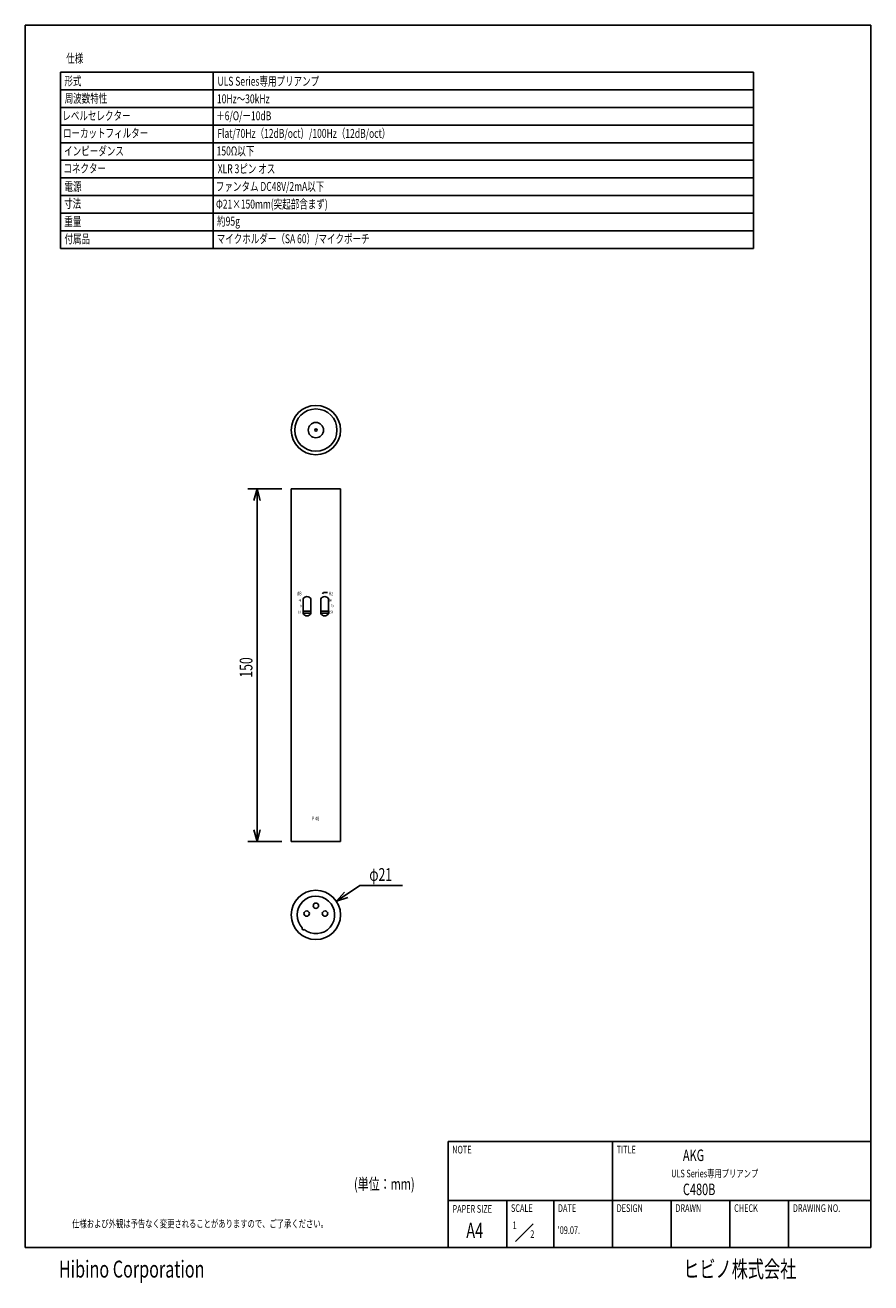
# Model space of a CAD drawing. Extents: x -80 to 280, y -132 to 404.
import ezdxf
from ezdxf.enums import TextEntityAlignment as Align

# ---------------------------------------------------------------- set-up
doc = ezdxf.new("R2010")
doc.units = 0
doc.header["$LTSCALE"] = 10.16
doc.header["$MEASUREMENT"] = 0
for name, color, linetype in [('DATA', 7, 'CONTINUOUS'), ('DIMNSIONS', 7, 'CONTINUOUS'), ('HIBINO-BASE', 7, 'CONTINUOUS'), ('SPEC', 7, 'CONTINUOUS')]:
    doc.layers.add(name, color=color, linetype=linetype)
doc.styles.get("Standard").update_dxf_attribs({"font": 'txt', "bigfont": 'BIGFONT.SHX'})

msp = doc.modelspace()

# ---------------------------------------------------------------- linework, layer by layer
at = {"layer": 'DATA', "color": 7, "linetype": 'Continuous'}
for p, q in [((33.25, 56.25), (33.25, 206.25)), ((33.25, 206.25), (54.25, 206.25)), ((54.25, 206.25), (54.25, 56.25)), ((47, 162.1), (46.58, 161.54)), ((48.65, 162.1), (47, 162.1)), ((38.38, 159.46), (38.38, 153.19)), ((41.58, 153.19), (41.58, 159.46)), ((45.92, 153.19), (45.92, 159.46)), ((49.12, 159.46), (49.12, 153.19)), ((41.58, 154.27), (38.38, 154.27)), ((41.58, 153.32), (38.38, 153.32)), ((45.92, 154.27), (49.12, 154.27)), ((45.92, 153.32), (49.12, 153.32)), ((54.25, 56.25), (33.25, 56.25))]:
    msp.add_line(p, q, dxfattribs=at)
for centre, radius in [((43.75, 231.25), 10.5), ((43.75, 231.25), 9), ((43.75, 231.25), 3.25), ((43.75, 231.25), 0.5), ((43.75, 25), 10.5), ((43.75, 28.9), 1.15), ((39.85, 25.55), 1.15), ((47.65, 25.55), 1.15)]:
    msp.add_circle(centre, radius, dxfattribs=at)
for centre, radius, start, end in [((39.98, 158.66), 1.79, 26.765, 153.235), ((47.52, 158.66), 1.79, 26.765, 153.235), ((39.98, 153.99), 1.79, 206.765, 333.235), ((47.52, 153.99), 1.79, 206.765, 333.235), ((43.75, 25), 8, 231.1005, 223.9373), ((38.35, 19.1), 0.5, 135.7281, 319.3097)]:
    msp.add_arc(centre, radius, start, end, dxfattribs=at)
at = {"layer": 'DIMNSIONS', "color": 7, "linetype": 'Continuous'}
for p, q in [((29.25, 206.25), (14.75, 206.25)), ((18.75, 206.25), (17.41, 201.25)), ((18.75, 56.25), (18.75, 206.25)), ((18.75, 206.25), (20.09, 201.25)), ((18.75, 56.25), (17.41, 61.25)), ((18.75, 56.25), (20.09, 61.25)), ((29.25, 56.25), (14.75, 56.25)), ((52.49, 30.82), (62.5, 37.5)), ((62.5, 37.5), (80.61, 37.5)), ((52.49, 30.82), (55.95, 34.67)), ((52.49, 30.82), (57.41, 32.42))]:
    msp.add_line(p, q, dxfattribs=at)
at = {"layer": 'HIBINO-BASE', "color": 7, "linetype": 'Continuous'}
for p, q in [((-80, 403.53), (280, 403.53)), ((-80, -116.47), (-80, 403.53)), ((280, 403.53), (280, -116.47)), ((100, -71.47), (280, -71.47)), ((100, -116.47), (100, -71.47)), ((170, -116.47), (170, -71.47)), ((100, -96.47), (280, -96.47)), ((125, -116.47), (125, -96.47)), ((145, -116.47), (145, -96.47)), ((195, -96.47), (195, -116.47)), ((220, -116.47), (220, -96.47)), ((245, -96.47), (245, -116.47)), ((128.75, -113.97), (136.25, -106.47)), ((280, -116.47), (-80, -116.47))]:
    msp.add_line(p, q, dxfattribs=at)
at = {"layer": 'SPEC', "color": 7, "linetype": 'Continuous'}
for p, q in [((-65, 383.53), (230, 383.53)), ((-65, 383.53), (-65, 308.53)), ((0, 383.53), (0, 308.53)), ((230, 383.53), (230, 308.53)), ((-65, 376.03), (230, 376.03)), ((-65, 368.53), (230, 368.53)), ((-65, 361.03), (230, 361.03)), ((-65, 353.53), (230, 353.53)), ((-65, 346.03), (230, 346.03)), ((-65, 338.53), (230, 338.53)), ((-65, 331.03), (230, 331.03)), ((-65, 323.53), (230, 323.53)), ((-65, 316.03), (230, 316.03)), ((-65, 308.53), (230, 308.53))]:
    msp.add_line(p, q, dxfattribs=at)

# ---------------------------------------------------------------- texts
at = {"layer": 'DATA', "color": 7, "width": 0.7}
for s, height, p in [('dB', 1.629, (35.69, 162.56)), ('Hz', 1.629, (49.22, 162.56)), ('+6', 1.086, (36.35, 159.42)), ('0', 1.09, (37.06, 156.94)), ('lin', 1.086, (49.37, 159.42)), ('70', 1.086, (50.08, 156.94)), ('-10', 1.086, (35.81, 154.4)), ('150', 1.086, (49.37, 154.4)), ('P 48', 1.629, (42.12, 66.81)), ('AKG', 4.887, (200, -74.82)), ('ULS Series専用プリアンプ', 3.2577, (195, -83.4)), ('C480B', 4.887, (200, -89.32)), ('仕様および外観は予告なく変更されることがありますので、ご了承ください。', 3.2577, (-60, -104.73))]:
    msp.add_text(s, height=height, dxfattribs=at).set_placement(p, align=Align.TOP_LEFT)
at = {"layer": 'DIMNSIONS', "color": 7, "width": 0.7}
msp.add_text('150', height=5.429, rotation=90, dxfattribs=at).set_placement((11.33, 125.96), align=Align.TOP_LEFT)
for s, height, p in [('φ21', 5.429, (66.5, 44.92)), ('(単位：mm)', 4.887, (60, -87.04))]:
    msp.add_text(s, height=height, dxfattribs=at).set_placement(p, align=Align.TOP_LEFT)
at = {"layer": 'HIBINO-BASE', "color": 7, "width": 0.7}
for s, height, p in [('NOTE', 3.258, (101.8, -73.23)), ('TITLE', 3.258, (171.8, -73.23)), ('PAPER SIZE', 3.258, (101.92, -98.45)), ('SCALE', 3.258, (126.8, -98.12)), ('DATE', 3.258, (146.8, -98.12)), ('DESIGN', 3.258, (171.8, -98.12)), ('DRAWN', 3.258, (196.8, -98.12)), ('CHECK', 3.258, (221.8, -98.12)), ('DRAWING NO.', 3.2577, (246.8, -98.12)), ('A4', 6.515, (107.77, -106)), ('1', 3.26, (127.5, -105.43)), ('2', 3.26, (135, -109.18)), ("'09.07.", 3.258, (146.71, -107.48)), ('Hibino Corporation', 7.2001, (-65.63, -122.09)), ('ヒビノ株式会社', 7.2, (200.14, -122.09))]:
    msp.add_text(s, height=height, dxfattribs=at).set_placement(p, align=Align.TOP_LEFT)
at = {"layer": 'SPEC', "color": 7, "width": 0.7}
for s, height, p in [('仕様', 3.801, (-62.5, 391.33)), ('形式', 3.801, (-63.29, 381.71)), ('ULS Series専用プリアンプ', 3.8006, (1.88, 381.57)), ('周波数特性', 3.801, (-63.17, 374.29)), ('10Hz～30kHz', 3.801, (1.65, 374.08)), ('レベルセレクター', 3.801, (-64.16, 366.91)), ('＋6/O/ー10dB', 3.801, (1.32, 366.87)), ('ローカットフィルター', 3.801, (-63.91, 359.52)), ('Flat/70Hz（12dB/oct）/100Hz（12dB/oct）', 3.8006, (1.81, 359.38)), ('インピーダンス', 3.801, (-63.4, 351.9)), ('150Ω以下', 3.801, (1.51, 351.91)), ('コネクター', 3.801, (-63.72, 344.54)), ('XLR 3ピン オス', 3.801, (1.98, 344.32)), ('電源', 3.801, (-63.29, 336.72)), ('ファンタム DC48V/2mA以下', 3.8006, (1.18, 336.82)), ('寸法', 3.801, (-63.42, 329.57)), ('Φ21×150mm(突起部含まず)', 3.8006, (1.23, 329.3)), ('重量', 3.801, (-63.32, 321.92)), ('約95g', 3.801, (1.73, 322.03)), ('付属品', 3.801, (-63.27, 314.53)), ('マイクホルダー（SA 60）/マイクポーチ', 3.8006, (1.55, 314.56))]:
    msp.add_text(s, height=height, dxfattribs=at).set_placement(p, align=Align.TOP_LEFT)

doc.saveas('drawing.dxf')
